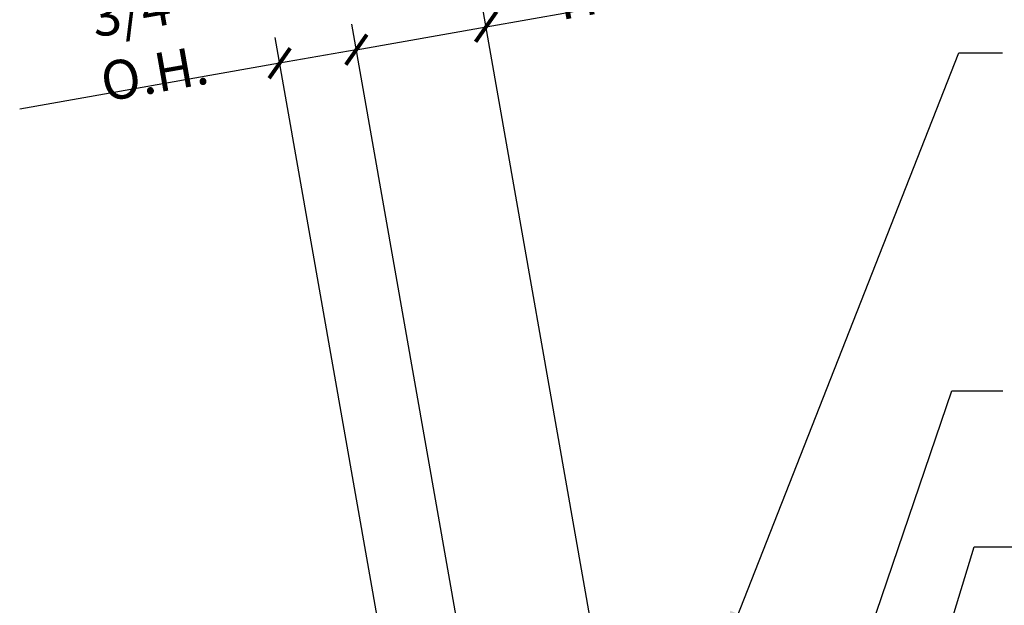
# Model space of a CAD drawing. Units: inches. Extents: x 1.1 to 39.6, y 6.9 to 56.3.
# Drawn here: x 17.7 to 27.2, y 29.1 to 34.8 of the extents above; entities that cross this region are included whole.
import ezdxf

# ---------------------------------------------------------------- set-up
doc = ezdxf.new("R2010")
doc.units = ezdxf.units.IN
doc.header["$MEASUREMENT"] = 0
doc.layers.add('DIM', color=2, linetype='Continuous')
doc.styles.add('TEXT', font='SIMPLEX', dxfattribs={"width": 0.75, "height": 6})
doc.styles.add('TEXT1', font='ROMANS.shx', dxfattribs={"width": 0.75, "height": 0.375})
doc.dimstyles.new('DETAIL', dxfattribs={"dimscale": 4, "dimtxt": 0.375, "dimasz": 0.0625, "dimexe": 0.0625, "dimexo": 0.125, "dimgap": 0.0625, "dimtad": 1, "dimdec": 4, "dimzin": 3, "dimdsep": 46, "dimlunit": 4, "dimtxsty": 'TEXT1', "dimblk": 'ARCHTICK', "dimcen": 0.0625, "dimclrd": 7, "dimclre": 7, "dimclrt": 2, "dimadec": 0, "dimazin": 0, "dimtfac": 0.59375, "dimtdec": 4, "dimtmove": 0, "dimatfit": 3, "dimfxl": 0, "dimfrac": 2, "dimtolj": 1, "dimtzin": 3, "dimarcsym": 0})
doc.dimstyles.new('DETAIL$7', dxfattribs={"dimscale": 4, "dimtxt": 6, "dimasz": 0.125, "dimexe": 0.0625, "dimexo": 0.125, "dimgap": 0.0625, "dimtad": 1, "dimdec": 5, "dimzin": 3, "dimdsep": 46, "dimlunit": 4, "dimtxsty": 'TEXT', "dimblk": 'ARCHTICK', "dimcen": 0.0625, "dimclrd": 7, "dimclre": 7, "dimclrt": 2, "dimadec": 0, "dimazin": 0, "dimtfac": 0.666667, "dimtdec": 5, "dimtmove": 0, "dimatfit": 3, "dimfxl": 0, "dimfrac": 2, "dimtolj": 1, "dimtzin": 3, "dimarcsym": 0})

# ---------------------------------------------------------------- blocks, each defined once
blk = doc.blocks.new('_ArchTick')
at = {"color": 0, "linetype": 'ByBlock', "const_width": 0.15}
blk.add_lwpolyline([(-0.5, -0.5), (0.5, 0.5)], dxfattribs=at)
blk = doc.blocks.new('*D14')
at = {"layer": 'DEFPOINTS', "color": 0}
for p in [(22.208, 34.7047), (23.6522, 26.5143), (22.4022, 26.2939)]:
    blk.add_point(p, dxfattribs=at)
at = {"layer": 'DIM', "color": 7, "lineweight": -2}
for p, q in [((22.208, 34.7047), (25.712, 35.3226)), ((23.5654, 27.0067), (22.1646, 34.9509)), ((22.3154, 26.7863), (20.9146, 34.7305)), ((20.958, 34.4843), (22.208, 34.7047))]:
    blk.add_line(p, q, dxfattribs=at)
at = {"layer": 'DIM', "color": 7, "lineweight": -2, "xscale": 0.25, "yscale": 0.25, "zscale": 0.25}
for p, rotation in [((22.208, 34.7047), 9.99999999999995), ((20.958, 34.4843), 189.9999999999999)]:
    blk.add_blockref('_ArchTick', p, dxfattribs=dict(at, rotation=rotation))
at = {"layer": 'DIM', "color": 2, "insert": (24.076, 35.7957), "char_height": 0.375, "attachment_point": 5, "rotation": 10, "style": 'TEXT1'}
blk.add_mtext('\\A1;{WALL PANEL}\\P{THICKNESS}', dxfattribs=at)

msp = doc.modelspace()

# ---------------------------------------------------------------- linework, layer by layer
at = {"color": 7}
for p, q in [((22.31539, 26.78626), (20.9146, 34.73051)), ((21.57678, 26.65602), (20.176, 34.60028)), ((20.95801, 34.48431), (20.21941, 34.35407)), ((20.21941, 34.35407), (17.71551, 33.91257))]:
    msp.add_line(p, q, dxfattribs=at)

# ---------------------------------------------------------------- block references
at = {"color": 7, "xscale": 0.25, "yscale": 0.25, "zscale": 0.25}
for p, rotation in [((20.95801, 34.48431), 10.00000000000068), ((20.21941, 34.35407), 190.0000000000007)]:
    msp.add_blockref('_ArchTick', p, dxfattribs=dict(at, rotation=rotation))

# ---------------------------------------------------------------- texts
at = {"color": 2, "insert": (18.95919, 34.56503), "char_height": 0.375, "attachment_point": 5, "rotation": 10, "style": 'TEXT1'}
msp.add_mtext('\\A1;3/4" O.H.', dxfattribs=at)

# ---------------------------------------------------------------- dimensions: what is measured, and where the dimension line sits
at = {"layer": 'DIM'}
dim = msp.add_linear_dim(base=(22.20801, 34.70472), p1=(22.40221, 26.29385), p2=(23.65221, 26.51426), angle=10, text='{WALL PANEL}\\P{THICKNESS}', dimstyle='DETAIL', dxfattribs=at)
dim.commit()
dim.dimension.update_dxf_attribs({"geometry": '*D14', "text_midpoint": (24.20621, 35.05705), "dimtype": 160})

# ---------------------------------------------------------------- leaders
for points in [[(24.45391, 28.58909), (26.76252, 34.45252), (27.18361, 34.45252)], [(25.14538, 26.66076), (26.69548, 31.20102), (27.18428, 31.20102)], [(25.41252, 24.78782), (26.90916, 29.69978), (27.29077, 29.69978)]]:
    msp.add_leader(points, dimstyle='DETAIL$7')

doc.saveas('drawing.dxf')
